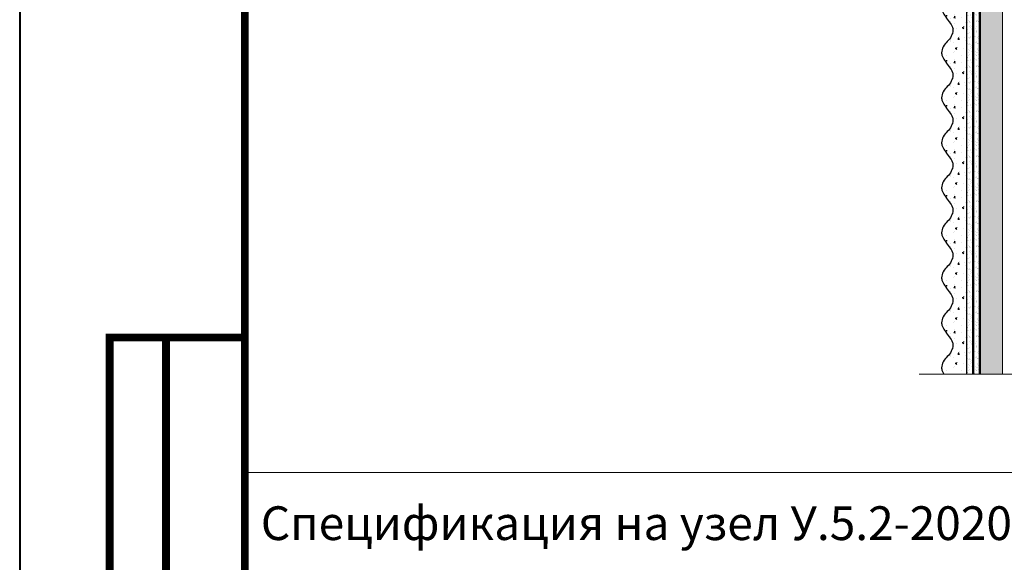
# Model space of a CAD drawing. Units: millimetres. Extents: x 435 to 39858, y -28550 to 2974.
# Drawn here: x 7158 to 8033, y -15150 to -14667 of the extents above; entities that cross this region are included whole.
import ezdxf
from ezdxf.enums import TextEntityAlignment as Align

# ---------------------------------------------------------------- set-up
doc = ezdxf.new("R2010")
doc.units = ezdxf.units.MM
doc.linetypes.add('ACAD_ISO03W100', pattern=[30, 12, -18])
doc.linetypes.add('Штриховая', pattern=[6, 2, -2, 2])
doc.layers.get('0').update_dxf_attribs({"lineweight": 30})
doc.layers.get('DEFPOINTS').update_dxf_attribs({"color": 251, "lineweight": 0})
for name, color, linetype, lineweight in [('FP-XX-МАРКИ ПОМЕЩЕНИЙ', 250, 'Continuous', 25), ('TN-ГРУНТОВКА', 6, 'Continuous', 15), ('TN-СТЯЖКА', 252, 'Continuous', 15), ('ТН_Штрих Штукатурка', 7, 'Continuous', 15), ('ТН_Штукатурка', 7, 'Continuous', 25)]:
    doc.layers.add(name, color=color, linetype=linetype, lineweight=lineweight)
doc.layers.add('TN-АННОТАЦИИ', color=7, linetype='Continuous', lineweight=20, true_color=0x000000)
doc.layers.add('TN-ТАБЛИЦЫ', color=7, linetype='Continuous', lineweight=40, true_color=0x000000)
doc.layers.add('Стеклосетка', color=7, linetype='ACAD_ISO03W100')
doc.styles.get("Standard").update_dxf_attribs({"font": 'txt.shx'})
doc.styles.add('TN-Текст', font='isocpeur.ttf')

# ---------------------------------------------------------------- blocks, each defined once
blk = doc.blocks.new('*U11')
blk.add_lwpolyline([(0, 0), (210, 0), (210, 297), (0, 297)], close=True)
at = {"const_width": 0.7}
for points in [[(20, 5), (205, 5), (205, 292), (20, 292)], [(8, 5), (20, 5), (20, 90), (8, 90)]]:
    blk.add_lwpolyline(points, close=True, dxfattribs=at)
blk.add_lwpolyline([(13, 5), (13, 90)], dxfattribs=at)
at = {"color": 0, "lineweight": 30, "flags": 104}
blk.add_attdef('ФОРМА6', text='', height=3.5, dxfattribs=at).set_placement((140, 12.5), align=Align.MIDDLE_CENTER)
at = {"color": 0, "style": 'TN-Текст', "flags": 8}
blk.add_attdef('ЛИСТ__', text='', height=2.5, dxfattribs=at).set_placement((200, 9.5), align=Align.MIDDLE_CENTER)
blk.add_attdef('ФОРМАТ', (187, 1.5), '', height=2.5, dxfattribs=at)
blk = doc.blocks.new('*U88')
at = {"layer": 'ТН_Штрих Штукатурка', "ltscale": 100}
h = blk.add_hatch(dxfattribs=at)
h.set_pattern_fill('AR-SAND', color=256, scale=0.1, angle=180, style=0)
h.set_pattern_definition([(217.5, (853, 59158.9397), (0.16000313, -4.89413237), [0, -3.8608, 0, -4.318, 0, -4.1275]), (187.5, (853, 59158.94), (-4.4952328, -7.168251), [0, -2.0828, 0, -3.4798, 0, -1.3335]), (147.5, (856.124, 59158.9397), (-7.9099237, -0.01437185), [0, -1.27, 0, -4.572, 0, -5.969]), (137.5, (856.124, 59158.94), (-7.6355645, -2.2292932), [0, -0.635, 0, -2.9972, 0, -3.429])])
h.paths.add_polyline_path([(0, 640), (12, 640), (12, 680), (0, 680)])
h = blk.add_hatch(dxfattribs=at)
h.set_pattern_fill('AR-CONC', color=256, scale=0.1, angle=180, style=0)
h.set_pattern_definition([(230, (-3e-13, 640), (-18.2185, 1.594), [1.905, -20.955]), (175, (-3e-13, 640), (3.5243, -19.106), [1.524, -16.764]), (280.45, (-1.518, 640.133), (-14.694, -17.512), [1.619, -17.809]), (226.184, (-3e-13, 634.92), (-27.108, 4.204), [2.8575, -31.4325]), (276.636, (-2.26, 635.27), (-23.74, -24.743), [2.4285, -26.714]), (171.184, (-3e-13, 634.92), (-23.74, -24.743), [2.286, -25.146]), (201, (-2.54, 636.19), (-15.1614, 10.2265), [1.905, -20.955]), (146, (-2.54, 636.19), (-6.18, -18.419), [1.524, -16.764]), (251.45, (-3.803, 637.042), (-21.3416, -8.1923), [1.619, -17.809]), (217.5, (-3e-13, 640), (-0.3089, -8.4555), [0, -16.5608, 0, -17.018, 0, -16.8275]), (187.5, (-3e-13, 640), (-6.682, -10.018), [0, -9.7028, 0, -16.1798, 0, -6.4135]), (147.5, (5.664, 640), (-13.5591, 0.5729), [0, -6.35, 0, -19.812, 0, -26.289]), (137.5, (8.204, 640), (-14.813, -2.5426), [0, -8.255, 0, -13.1572, 0, -18.669])])
edge = h.paths.add_edge_path()
edge.add_line((12, 680), (12, 640))
edge.add_line((12, 640), (33.92, 640))
edge.add_spline(control_points=[(33.92, 640), (33.46, 643.12), (28.75, 649.27), (21.56, 658.64), (26.36, 666.3), (29, 668.94), (31.64, 671.57), (34.28, 675.79), (33.97, 679.65), (33.92, 680)], knot_values=[0, 0, 0, 0, 10.052508, 21.232848, 32.413188, 32.413188, 32.413188, 43.593528, 44.72136, 44.72136, 44.72136, 44.72136], degree=3, periodic=0)
edge.add_line((33.92, 680), (12, 680))
h = blk.add_hatch(dxfattribs=at)
h.set_pattern_fill('AR-SAND', color=256, scale=0.1, angle=180, style=0)
h.set_pattern_definition([(217.5, (853, 59118.9397), (0.16000313, -4.89413237), [0, -3.8608, 0, -4.318, 0, -4.1275]), (187.5, (853, 59118.94), (-4.4952328, -7.168251), [0, -2.0828, 0, -3.4798, 0, -1.3335]), (147.5, (856.124, 59118.9397), (-7.9099237, -0.01437185), [0, -1.27, 0, -4.572, 0, -5.969]), (137.5, (856.124, 59118.94), (-7.6355645, -2.2292932), [0, -0.635, 0, -2.9972, 0, -3.429])])
h.paths.add_polyline_path([(0, 600), (12, 600), (12, 640), (0, 640)])
h = blk.add_hatch(dxfattribs=at)
h.set_pattern_fill('AR-CONC', color=256, scale=0.1, angle=180, style=0)
h.set_pattern_definition([(230, (-3e-13, 600), (-18.2185, 1.594), [1.905, -20.955]), (175, (-3e-13, 600), (3.5243, -19.106), [1.524, -16.764]), (280.45, (-1.518, 600.133), (-14.694, -17.512), [1.619, -17.809]), (226.184, (-3e-13, 594.92), (-27.108, 4.204), [2.8575, -31.4325]), (276.636, (-2.26, 595.27), (-23.74, -24.743), [2.4285, -26.714]), (171.184, (-3e-13, 594.92), (-23.74, -24.743), [2.286, -25.146]), (201, (-2.54, 596.19), (-15.1614, 10.2265), [1.905, -20.955]), (146, (-2.54, 596.19), (-6.18, -18.419), [1.524, -16.764]), (251.45, (-3.803, 597.042), (-21.3416, -8.1923), [1.619, -17.809]), (217.5, (-3e-13, 600), (-0.3089, -8.4555), [0, -16.5608, 0, -17.018, 0, -16.8275]), (187.5, (-3e-13, 600), (-6.682, -10.018), [0, -9.7028, 0, -16.1798, 0, -6.4135]), (147.5, (5.664, 600), (-13.5591, 0.5729), [0, -6.35, 0, -19.812, 0, -26.289]), (137.5, (8.204, 600), (-14.813, -2.5426), [0, -8.255, 0, -13.1572, 0, -18.669])])
edge = h.paths.add_edge_path()
edge.add_line((12, 640), (12, 600))
edge.add_line((12, 600), (33.92, 600))
edge.add_spline(control_points=[(33.92, 600), (33.46, 603.12), (28.75, 609.27), (21.56, 618.64), (26.36, 626.3), (29, 628.94), (31.64, 631.57), (34.28, 635.79), (33.97, 639.65), (33.92, 640)], knot_values=[0, 0, 0, 0, 10.052508, 21.232848, 32.413188, 32.413188, 32.413188, 43.593528, 44.72136, 44.72136, 44.72136, 44.72136], degree=3, periodic=0)
edge.add_line((33.92, 640), (12, 640))
h = blk.add_hatch(dxfattribs=at)
h.set_pattern_fill('AR-SAND', color=256, scale=0.1, angle=180, style=0)
h.set_pattern_definition([(217.5, (853, 59078.9397), (0.16000313, -4.89413237), [0, -3.8608, 0, -4.318, 0, -4.1275]), (187.5, (853, 59078.94), (-4.4952328, -7.168251), [0, -2.0828, 0, -3.4798, 0, -1.3335]), (147.5, (856.124, 59078.9397), (-7.9099237, -0.01437185), [0, -1.27, 0, -4.572, 0, -5.969]), (137.5, (856.124, 59078.94), (-7.6355645, -2.2292932), [0, -0.635, 0, -2.9972, 0, -3.429])])
h.paths.add_polyline_path([(0, 560), (12, 560), (12, 600), (0, 600)])
h = blk.add_hatch(dxfattribs=at)
h.set_pattern_fill('AR-CONC', color=256, scale=0.1, angle=180, style=0)
h.set_pattern_definition([(230, (-2e-13, 560), (-18.2185, 1.594), [1.905, -20.955]), (175, (-2e-13, 560), (3.5243, -19.106), [1.524, -16.764]), (280.45, (-1.518, 560.133), (-14.694, -17.512), [1.619, -17.809]), (226.184, (-2e-13, 554.92), (-27.108, 4.204), [2.8575, -31.4325]), (276.636, (-2.26, 555.27), (-23.74, -24.743), [2.4285, -26.714]), (171.184, (-2e-13, 554.92), (-23.74, -24.743), [2.286, -25.146]), (201, (-2.54, 556.19), (-15.1614, 10.2265), [1.905, -20.955]), (146, (-2.54, 556.19), (-6.18, -18.419), [1.524, -16.764]), (251.45, (-3.803, 557.042), (-21.3416, -8.1923), [1.619, -17.809]), (217.5, (-2e-13, 560), (-0.3089, -8.4555), [0, -16.5608, 0, -17.018, 0, -16.8275]), (187.5, (-2e-13, 560), (-6.682, -10.018), [0, -9.7028, 0, -16.1798, 0, -6.4135]), (147.5, (5.664, 560), (-13.5591, 0.5729), [0, -6.35, 0, -19.812, 0, -26.289]), (137.5, (8.204, 560), (-14.813, -2.5426), [0, -8.255, 0, -13.1572, 0, -18.669])])
edge = h.paths.add_edge_path()
edge.add_line((12, 600), (12, 560))
edge.add_line((12, 560), (33.92, 560))
edge.add_spline(control_points=[(33.92, 560), (33.46, 563.12), (28.75, 569.27), (21.56, 578.64), (26.36, 586.3), (29, 588.94), (31.64, 591.57), (34.28, 595.79), (33.97, 599.65), (33.92, 600)], knot_values=[0, 0, 0, 0, 10.052508, 21.232848, 32.413188, 32.413188, 32.413188, 43.593528, 44.72136, 44.72136, 44.72136, 44.72136], degree=3, periodic=0)
edge.add_line((33.92, 600), (12, 600))
h = blk.add_hatch(dxfattribs=at)
h.set_pattern_fill('AR-SAND', color=256, scale=0.1, angle=180, style=0)
h.set_pattern_definition([(217.5, (853, 59038.9397), (0.16000313, -4.89413237), [0, -3.8608, 0, -4.318, 0, -4.1275]), (187.5, (853, 59038.94), (-4.4952328, -7.168251), [0, -2.0828, 0, -3.4798, 0, -1.3335]), (147.5, (856.124, 59038.9397), (-7.9099237, -0.01437185), [0, -1.27, 0, -4.572, 0, -5.969]), (137.5, (856.124, 59038.94), (-7.6355645, -2.2292932), [0, -0.635, 0, -2.9972, 0, -3.429])])
h.paths.add_polyline_path([(0, 520), (12, 520), (12, 560), (0, 560)])
h = blk.add_hatch(dxfattribs=at)
h.set_pattern_fill('AR-CONC', color=256, scale=0.1, angle=180, style=0)
h.set_pattern_definition([(230, (-2e-13, 520), (-18.2185, 1.594), [1.905, -20.955]), (175, (-2e-13, 520), (3.5243, -19.106), [1.524, -16.764]), (280.45, (-1.518, 520.133), (-14.694, -17.512), [1.619, -17.809]), (226.184, (-2e-13, 514.92), (-27.108, 4.204), [2.8575, -31.4325]), (276.636, (-2.26, 515.27), (-23.74, -24.743), [2.4285, -26.714]), (171.184, (-2e-13, 514.92), (-23.74, -24.743), [2.286, -25.146]), (201, (-2.54, 516.19), (-15.1614, 10.2265), [1.905, -20.955]), (146, (-2.54, 516.19), (-6.18, -18.419), [1.524, -16.764]), (251.45, (-3.803, 517.042), (-21.3416, -8.1923), [1.619, -17.809]), (217.5, (-2e-13, 520), (-0.3089, -8.4555), [0, -16.5608, 0, -17.018, 0, -16.8275]), (187.5, (-2e-13, 520), (-6.682, -10.018), [0, -9.7028, 0, -16.1798, 0, -6.4135]), (147.5, (5.664, 520), (-13.5591, 0.5729), [0, -6.35, 0, -19.812, 0, -26.289]), (137.5, (8.204, 520), (-14.813, -2.5426), [0, -8.255, 0, -13.1572, 0, -18.669])])
edge = h.paths.add_edge_path()
edge.add_line((12, 560), (12, 520))
edge.add_line((12, 520), (33.92, 520))
edge.add_spline(control_points=[(33.92, 520), (33.46, 523.12), (28.75, 529.27), (21.56, 538.64), (26.36, 546.3), (29, 548.94), (31.64, 551.57), (34.28, 555.79), (33.97, 559.65), (33.92, 560)], knot_values=[0, 0, 0, 0, 10.052508, 21.232848, 32.413188, 32.413188, 32.413188, 43.593528, 44.72136, 44.72136, 44.72136, 44.72136], degree=3, periodic=0)
edge.add_line((33.92, 560), (12, 560))
h = blk.add_hatch(dxfattribs=at)
h.set_pattern_fill('AR-SAND', color=256, scale=0.1, angle=180, style=0)
h.set_pattern_definition([(217.5, (853, 58998.9397), (0.16000313, -4.89413237), [0, -3.8608, 0, -4.318, 0, -4.1275]), (187.5, (853, 58998.94), (-4.4952328, -7.168251), [0, -2.0828, 0, -3.4798, 0, -1.3335]), (147.5, (856.124, 58998.9397), (-7.9099237, -0.01437185), [0, -1.27, 0, -4.572, 0, -5.969]), (137.5, (856.124, 58998.94), (-7.6355645, -2.2292932), [0, -0.635, 0, -2.9972, 0, -3.429])])
h.paths.add_polyline_path([(0, 480), (12, 480), (12, 520), (0, 520)])
h = blk.add_hatch(dxfattribs=at)
h.set_pattern_fill('AR-CONC', color=256, scale=0.1, angle=180, style=0)
h.set_pattern_definition([(230, (-2e-13, 480), (-18.2185, 1.594), [1.905, -20.955]), (175, (-2e-13, 480), (3.5243, -19.106), [1.524, -16.764]), (280.45, (-1.518, 480.133), (-14.694, -17.512), [1.619, -17.809]), (226.184, (-2e-13, 474.92), (-27.108, 4.204), [2.8575, -31.4325]), (276.636, (-2.26, 475.27), (-23.74, -24.743), [2.4285, -26.714]), (171.184, (-2e-13, 474.92), (-23.74, -24.743), [2.286, -25.146]), (201, (-2.54, 476.19), (-15.1614, 10.2265), [1.905, -20.955]), (146, (-2.54, 476.19), (-6.18, -18.419), [1.524, -16.764]), (251.45, (-3.803, 477.042), (-21.3416, -8.1923), [1.619, -17.809]), (217.5, (-2e-13, 480), (-0.3089, -8.4555), [0, -16.5608, 0, -17.018, 0, -16.8275]), (187.5, (-2e-13, 480), (-6.682, -10.018), [0, -9.7028, 0, -16.1798, 0, -6.4135]), (147.5, (5.664, 480), (-13.5591, 0.5729), [0, -6.35, 0, -19.812, 0, -26.289]), (137.5, (8.204, 480), (-14.813, -2.5426), [0, -8.255, 0, -13.1572, 0, -18.669])])
edge = h.paths.add_edge_path()
edge.add_line((12, 520), (12, 480))
edge.add_line((12, 480), (33.92, 480))
edge.add_spline(control_points=[(33.92, 480), (33.46, 483.12), (28.75, 489.27), (21.56, 498.64), (26.36, 506.3), (29, 508.94), (31.64, 511.57), (34.28, 515.79), (33.97, 519.65), (33.92, 520)], knot_values=[0, 0, 0, 0, 10.052508, 21.232848, 32.413188, 32.413188, 32.413188, 43.593528, 44.72136, 44.72136, 44.72136, 44.72136], degree=3, periodic=0)
edge.add_line((33.92, 520), (12, 520))
h = blk.add_hatch(dxfattribs=at)
h.set_pattern_fill('AR-SAND', color=256, scale=0.1, angle=180, style=0)
h.set_pattern_definition([(217.5, (853, 58958.9397), (0.16000313, -4.89413237), [0, -3.8608, 0, -4.318, 0, -4.1275]), (187.5, (853, 58958.94), (-4.4952328, -7.168251), [0, -2.0828, 0, -3.4798, 0, -1.3335]), (147.5, (856.124, 58958.9397), (-7.9099237, -0.01437185), [0, -1.27, 0, -4.572, 0, -5.969]), (137.5, (856.124, 58958.94), (-7.6355645, -2.2292932), [0, -0.635, 0, -2.9972, 0, -3.429])])
h.paths.add_polyline_path([(0, 440), (12, 440), (12, 480), (0, 480)])
h = blk.add_hatch(dxfattribs=at)
h.set_pattern_fill('AR-CONC', color=256, scale=0.1, angle=180, style=0)
h.set_pattern_definition([(230, (-2e-13, 440), (-18.2185, 1.594), [1.905, -20.955]), (175, (-2e-13, 440), (3.5243, -19.106), [1.524, -16.764]), (280.45, (-1.518, 440.133), (-14.694, -17.512), [1.619, -17.809]), (226.184, (-2e-13, 434.92), (-27.108, 4.204), [2.8575, -31.4325]), (276.636, (-2.26, 435.27), (-23.74, -24.743), [2.4285, -26.714]), (171.184, (-2e-13, 434.92), (-23.74, -24.743), [2.286, -25.146]), (201, (-2.54, 436.19), (-15.1614, 10.2265), [1.905, -20.955]), (146, (-2.54, 436.19), (-6.18, -18.419), [1.524, -16.764]), (251.45, (-3.803, 437.042), (-21.3416, -8.1923), [1.619, -17.809]), (217.5, (-2e-13, 440), (-0.3089, -8.4555), [0, -16.5608, 0, -17.018, 0, -16.8275]), (187.5, (-2e-13, 440), (-6.682, -10.018), [0, -9.7028, 0, -16.1798, 0, -6.4135]), (147.5, (5.664, 440), (-13.5591, 0.5729), [0, -6.35, 0, -19.812, 0, -26.289]), (137.5, (8.204, 440), (-14.813, -2.5426), [0, -8.255, 0, -13.1572, 0, -18.669])])
edge = h.paths.add_edge_path()
edge.add_line((12, 480), (12, 440))
edge.add_line((12, 440), (33.92, 440))
edge.add_spline(control_points=[(33.92, 440), (33.46, 443.12), (28.75, 449.27), (21.56, 458.64), (26.36, 466.3), (29, 468.94), (31.64, 471.57), (34.28, 475.79), (33.97, 479.65), (33.92, 480)], knot_values=[0, 0, 0, 0, 10.052508, 21.232848, 32.413188, 32.413188, 32.413188, 43.593528, 44.72136, 44.72136, 44.72136, 44.72136], degree=3, periodic=0)
edge.add_line((33.92, 480), (12, 480))
h = blk.add_hatch(dxfattribs=at)
h.set_pattern_fill('AR-SAND', color=256, scale=0.1, angle=180, style=0)
h.set_pattern_definition([(217.5, (853, 58918.9397), (0.16000313, -4.89413237), [0, -3.8608, 0, -4.318, 0, -4.1275]), (187.5, (853, 58918.94), (-4.4952328, -7.168251), [0, -2.0828, 0, -3.4798, 0, -1.3335]), (147.5, (856.124, 58918.9397), (-7.9099237, -0.01437185), [0, -1.27, 0, -4.572, 0, -5.969]), (137.5, (856.124, 58918.94), (-7.6355645, -2.2292932), [0, -0.635, 0, -2.9972, 0, -3.429])])
h.paths.add_polyline_path([(0, 400), (12, 400), (12, 440), (0, 440)])
h = blk.add_hatch(dxfattribs=at)
h.set_pattern_fill('AR-CONC', color=256, scale=0.1, angle=180, style=0)
h.set_pattern_definition([(230, (-2e-13, 400), (-18.2185, 1.594), [1.905, -20.955]), (175, (-2e-13, 400), (3.5243, -19.106), [1.524, -16.764]), (280.45, (-1.518, 400.133), (-14.694, -17.512), [1.619, -17.809]), (226.184, (-2e-13, 394.92), (-27.108, 4.204), [2.8575, -31.4325]), (276.636, (-2.26, 395.27), (-23.74, -24.743), [2.4285, -26.714]), (171.184, (-2e-13, 394.92), (-23.74, -24.743), [2.286, -25.146]), (201, (-2.54, 396.19), (-15.1614, 10.2265), [1.905, -20.955]), (146, (-2.54, 396.19), (-6.18, -18.419), [1.524, -16.764]), (251.45, (-3.803, 397.042), (-21.3416, -8.1923), [1.619, -17.809]), (217.5, (-2e-13, 400), (-0.3089, -8.4555), [0, -16.5608, 0, -17.018, 0, -16.8275]), (187.5, (-2e-13, 400), (-6.682, -10.018), [0, -9.7028, 0, -16.1798, 0, -6.4135]), (147.5, (5.664, 400), (-13.5591, 0.5729), [0, -6.35, 0, -19.812, 0, -26.289]), (137.5, (8.204, 400), (-14.813, -2.5426), [0, -8.255, 0, -13.1572, 0, -18.669])])
edge = h.paths.add_edge_path()
edge.add_line((12, 440), (12, 400))
edge.add_line((12, 400), (33.92, 400))
edge.add_spline(control_points=[(33.92, 400), (33.46, 403.12), (28.75, 409.27), (21.56, 418.64), (26.36, 426.3), (29, 428.94), (31.64, 431.57), (34.28, 435.79), (33.97, 439.65), (33.92, 440)], knot_values=[0, 0, 0, 0, 10.052508, 21.232848, 32.413188, 32.413188, 32.413188, 43.593528, 44.72136, 44.72136, 44.72136, 44.72136], degree=3, periodic=0)
edge.add_line((33.92, 440), (12, 440))
h = blk.add_hatch(dxfattribs=at)
h.set_pattern_fill('AR-SAND', color=256, scale=0.1, angle=180, style=0)
h.set_pattern_definition([(217.5, (853, 58878.9397), (0.16000313, -4.89413237), [0, -3.8608, 0, -4.318, 0, -4.1275]), (187.5, (853, 58878.94), (-4.4952328, -7.168251), [0, -2.0828, 0, -3.4798, 0, -1.3335]), (147.5, (856.124, 58878.9397), (-7.9099237, -0.01437185), [0, -1.27, 0, -4.572, 0, -5.969]), (137.5, (856.124, 58878.94), (-7.6355645, -2.2292932), [0, -0.635, 0, -2.9972, 0, -3.429])])
h.paths.add_polyline_path([(0, 360), (12, 360), (12, 400), (0, 400)])
h = blk.add_hatch(dxfattribs=at)
h.set_pattern_fill('AR-CONC', color=256, scale=0.1, angle=180, style=0)
h.set_pattern_definition([(230, (-2e-13, 360), (-18.2185, 1.594), [1.905, -20.955]), (175, (-2e-13, 360), (3.5243, -19.106), [1.524, -16.764]), (280.45, (-1.518, 360.133), (-14.694, -17.512), [1.619, -17.809]), (226.184, (-2e-13, 354.92), (-27.108, 4.204), [2.8575, -31.4325]), (276.636, (-2.26, 355.27), (-23.74, -24.743), [2.4285, -26.714]), (171.184, (-2e-13, 354.92), (-23.74, -24.743), [2.286, -25.146]), (201, (-2.54, 356.19), (-15.1614, 10.2265), [1.905, -20.955]), (146, (-2.54, 356.19), (-6.18, -18.419), [1.524, -16.764]), (251.45, (-3.803, 357.042), (-21.3416, -8.1923), [1.619, -17.809]), (217.5, (-2e-13, 360), (-0.3089, -8.4555), [0, -16.5608, 0, -17.018, 0, -16.8275]), (187.5, (-2e-13, 360), (-6.682, -10.018), [0, -9.7028, 0, -16.1798, 0, -6.4135]), (147.5, (5.664, 360), (-13.5591, 0.5729), [0, -6.35, 0, -19.812, 0, -26.289]), (137.5, (8.204, 360), (-14.813, -2.5426), [0, -8.255, 0, -13.1572, 0, -18.669])])
edge = h.paths.add_edge_path()
edge.add_line((12, 400), (12, 360))
edge.add_line((12, 360), (33.92, 360))
edge.add_spline(control_points=[(33.92, 360), (33.46, 363.12), (28.75, 369.27), (21.56, 378.64), (26.36, 386.3), (29, 388.94), (31.64, 391.57), (34.28, 395.79), (33.97, 399.65), (33.92, 400)], knot_values=[0, 0, 0, 0, 10.052508, 21.232848, 32.413188, 32.413188, 32.413188, 43.593528, 44.72136, 44.72136, 44.72136, 44.72136], degree=3, periodic=0)
edge.add_line((33.92, 400), (12, 400))
h = blk.add_hatch(dxfattribs=at)
h.set_pattern_fill('AR-SAND', color=256, scale=0.1, angle=180, style=0)
h.set_pattern_definition([(217.5, (853, 58838.9397), (0.16000313, -4.89413237), [0, -3.8608, 0, -4.318, 0, -4.1275]), (187.5, (853, 58838.94), (-4.4952328, -7.168251), [0, -2.0828, 0, -3.4798, 0, -1.3335]), (147.5, (856.124, 58838.9397), (-7.9099237, -0.01437185), [0, -1.27, 0, -4.572, 0, -5.969]), (137.5, (856.124, 58838.94), (-7.6355645, -2.2292932), [0, -0.635, 0, -2.9972, 0, -3.429])])
h.paths.add_polyline_path([(0, 320), (12, 320), (12, 360), (0, 360)])
h = blk.add_hatch(dxfattribs=at)
h.set_pattern_fill('AR-CONC', color=256, scale=0.1, angle=180, style=0)
h.set_pattern_definition([(230, (-1e-13, 320), (-18.2185, 1.594), [1.905, -20.955]), (175, (-1e-13, 320), (3.5243, -19.106), [1.524, -16.764]), (280.45, (-1.518, 320.133), (-14.694, -17.512), [1.619, -17.809]), (226.184, (-1e-13, 314.92), (-27.108, 4.204), [2.8575, -31.4325]), (276.636, (-2.26, 315.27), (-23.74, -24.743), [2.4285, -26.714]), (171.184, (-1e-13, 314.92), (-23.74, -24.743), [2.286, -25.146]), (201, (-2.54, 316.19), (-15.1614, 10.2265), [1.905, -20.955]), (146, (-2.54, 316.19), (-6.18, -18.419), [1.524, -16.764]), (251.45, (-3.803, 317.042), (-21.3416, -8.1923), [1.619, -17.809]), (217.5, (-1e-13, 320), (-0.3089, -8.4555), [0, -16.5608, 0, -17.018, 0, -16.8275]), (187.5, (-1e-13, 320), (-6.682, -10.018), [0, -9.7028, 0, -16.1798, 0, -6.4135]), (147.5, (5.664, 320), (-13.5591, 0.5729), [0, -6.35, 0, -19.812, 0, -26.289]), (137.5, (8.204, 320), (-14.813, -2.5426), [0, -8.255, 0, -13.1572, 0, -18.669])])
edge = h.paths.add_edge_path()
edge.add_line((12, 360), (12, 320))
edge.add_line((12, 320), (33.92, 320))
edge.add_spline(control_points=[(33.92, 320), (33.46, 323.12), (28.75, 329.27), (21.56, 338.64), (26.36, 346.3), (29, 348.94), (31.64, 351.57), (34.28, 355.79), (33.97, 359.65), (33.92, 360)], knot_values=[0, 0, 0, 0, 10.052508, 21.232848, 32.413188, 32.413188, 32.413188, 43.593528, 44.72136, 44.72136, 44.72136, 44.72136], degree=3, periodic=0)
edge.add_line((33.92, 360), (12, 360))
at = {"layer": 'ТН_Штукатурка', "ltscale": 100}
for points in [[(33.92, 680), (0, 680)], [(0, 680), (0, 640)], [(12, 640), (12, 680)], [(0, 640), (0, 600)], [(12, 600), (12, 640)], [(0, 600), (0, 560)], [(12, 560), (12, 600)], [(0, 560), (0, 520)], [(12, 520), (12, 560)], [(0, 520), (0, 480)], [(12, 480), (12, 520)], [(0, 480), (0, 440)], [(12, 440), (12, 480)], [(0, 440), (0, 400)], [(12, 400), (12, 440)], [(0, 400), (0, 360)], [(12, 360), (12, 400)], [(0, 360), (0, 320)], [(12, 320), (12, 360)]]:
    blk.add_lwpolyline(points, dxfattribs=at)
for points in [[(33.92, 640), (33.46, 643.12), (28.75, 649.27), (21.56, 658.64), (26.36, 666.3), (29, 668.94), (31.64, 671.57), (34.28, 675.79), (33.97, 679.65), (33.92, 680)], [(33.92, 600), (33.46, 603.12), (28.75, 609.27), (21.56, 618.64), (26.36, 626.3), (29, 628.94), (31.64, 631.57), (34.28, 635.79), (33.97, 639.65), (33.92, 640)], [(33.92, 560), (33.46, 563.12), (28.75, 569.27), (21.56, 578.64), (26.36, 586.3), (29, 588.94), (31.64, 591.57), (34.28, 595.79), (33.97, 599.65), (33.92, 600)], [(33.92, 520), (33.46, 523.12), (28.75, 529.27), (21.56, 538.64), (26.36, 546.3), (29, 548.94), (31.64, 551.57), (34.28, 555.79), (33.97, 559.65), (33.92, 560)], [(33.92, 480), (33.46, 483.12), (28.75, 489.27), (21.56, 498.64), (26.36, 506.3), (29, 508.94), (31.64, 511.57), (34.28, 515.79), (33.97, 519.65), (33.92, 520)], [(33.92, 440), (33.46, 443.12), (28.75, 449.27), (21.56, 458.64), (26.36, 466.3), (29, 468.94), (31.64, 471.57), (34.28, 475.79), (33.97, 479.65), (33.92, 480)], [(33.92, 400), (33.46, 403.12), (28.75, 409.27), (21.56, 418.64), (26.36, 426.3), (29, 428.94), (31.64, 431.57), (34.28, 435.79), (33.97, 439.65), (33.92, 440)], [(33.92, 360), (33.46, 363.12), (28.75, 369.27), (21.56, 378.64), (26.36, 386.3), (29, 388.94), (31.64, 391.57), (34.28, 395.79), (33.97, 399.65), (33.92, 400)], [(33.92, 320), (33.46, 323.12), (28.75, 329.27), (21.56, 338.64), (26.36, 346.3), (29, 348.94), (31.64, 351.57), (34.28, 355.79), (33.97, 359.65), (33.92, 360)]]:
    blk.add_open_spline(points, degree=3, knots=[0, 0, 0, 0, 10.052508, 21.232848, 32.413188, 32.413188, 32.413188, 43.593528, 44.72136, 44.72136, 44.72136, 44.72136], dxfattribs=at)
blk = doc.blocks.new('*U249')
at = {"lineweight": 0}
blk.add_wipeout([(66.8, -670.2), (-2553, -670.2), (-2628, -464.1), (-2778, -876.3), (-2853, -670.2), (-5256.1, -670.2), (-5331.1, -464.1), (-5481.1, -876.3), (-5556.1, -670.2), (-8230.7, -670.2), (-8230.7, 0), (-5556.1, 0), (-5481.1, -206.1), (-5331.1, 206.1), (-5256.1, 0), (-2853, 0), (-2778, -206.1), (-2628, 206.1), (-2553, 0), (66.8, 0)], dxfattribs=at).dxf.layer = 'FP-XX-МАРКИ ПОМЕЩЕНИЙ'
at = {"linetype": 'Continuous'}
blk.add_lwpolyline([(-8309.2, 0), (-5556.1, 0), (-5556.1, 0), (-5481.1, -206.1), (-5331.1, 206.1), (-5256.1, 0), (-5256.1, 0), (-2853, 0), (-2778, -206.1), (-2628, 206.1), (-2553, 0), (200, 0)], dxfattribs=at)
blk = doc.blocks.new('*T261')
at = {"layer": 'DEFPOINTS', "color": 8, "linetype": 'ByBlock', "lineweight": 0, "transparency": 16777216}
for p, q in [((0, 0), (1850, 0)), ((0, 0), (0, -90)), ((1850, 0), (1850, -90))]:
    blk.add_line(p, q, dxfattribs=at)
at = {"layer": 'TN-ТАБЛИЦЫ', "color": 0, "lineweight": 30, "transparency": 16777216}
for p, q in [((0, -90), (1850, -90)), ((0, -90), (0, -380)), ((150, -90), (150, -380)), ((1150, -90), (1150, -380)), ((1450, -90), (1450, -380)), ((1600, -90), (1600, -380)), ((1850, -90), (1850, -380))]:
    blk.add_line(p, q, dxfattribs=at)
at = {"layer": 'TN-ТАБЛИЦЫ', "color": 0, "linetype": 'ByBlock', "lineweight": 20, "transparency": 16777216}
for p, q in [((0, -180), (1850, -180)), ((0, -230), (1850, -230)), ((0, -280), (1850, -280)), ((0, -330), (1850, -330)), ((0, -380), (1850, -380))]:
    blk.add_line(p, q, dxfattribs=at)
at = {"layer": 'TN-ТАБЛИЦЫ', "color": 7, "lineweight": 13, "transparency": 16777216, "style": 'TN-Текст'}
for s, insert, char_height, width, attachment_point in [('{\\fISOCPEUR|b1|i0|c204|p34; Спецификация на узел \\C1;У.5.2-2020.03}', (5, -45), 30, 1840, 4), ('Поз.', (75, -135), 30, 140, 5), ('Наименование', (650, -135), 30, 990, 5), ('Расход на 1 м.п..', (1300, -135), 25, 290, 5), ('Ед.изм.', (1525, -135), 30, 140, 5), ('Примечание', (1725, -135), 30, 240, 5), ('1', (75, -205), 25, 140, 5), ('{\\C256; Однокомпонентный полиуретановый герметик}', (155, -205), 25, 990, 4), ('по проекту', (1300, -205), 25, 290, 5), (' Герметик ТЕХНОНИКОЛЬ универсальный нейтр. силиконовый', (155, -255), 25, 990, 4), ('2', (75, -255), 25, 140, 5), ('по проекту', (1300, -255), 25, 290, 5), ('3', (75, -305), 25, 140, 5), ('{\\C256; Отлив из оцинкованной стали}', (155, -305), 25, 990, 4), ('по проекту', (1300, -305), 25, 290, 5), ('м.п.', (1525, -305), 25, 140, 5), ('4', (75, -355), 25, 140, 5), ('5', (1300, -355), 25, 290, 5), ('{\\C256; Крепеж}', (155, -355), 25, 990, 4), ('шт.', (1525, -355), 25, 140, 5)]:
    blk.add_mtext(s, dxfattribs=dict(at, insert=insert, char_height=char_height, width=width, attachment_point=attachment_point))

msp = doc.modelspace()

# ---------------------------------------------------------------- hatches: boundary and pattern name
at = {"layer": 'TN-СТЯЖКА'}
h = msp.add_hatch(dxfattribs=at)
h.set_pattern_fill('AR-SAND', color=256, scale=0.1)
h.set_pattern_definition([(37.5, (6762.979, -16161.932), (-0.160003, 4.8941324), [0, -3.8608, 0, -4.318, 0, -4.1275]), (7.5, (6762.979, -16161.932), (4.495233, 7.168251), [0, -2.0828, 0, -3.4798, 0, -1.3335]), (327.5, (6759.8548, -16161.932), (7.909924, 0.014372), [0, -1.27, 0, -4.572, 0, -5.969]), (317.5, (6759.855, -16161.932), (7.635565, 2.229293), [0, -0.635, 0, -2.9972, 0, -3.429])])
h.paths.add_polyline_path([(8010.91, -14337.91), (8030.91, -14337.91), (8030.91, -15003.15), (8010.91, -15003.15)])

# ---------------------------------------------------------------- linework, layer by layer
at = {"layer": 'TN-ГРУНТОВКА', "linetype": 'Штриховая', "ltscale": 0.5}
msp.add_lwpolyline([(8004.91, -14337.91, 2, 2, 0), (8004.91, -15003.15, 2, 2, 0)], format="xyseb", dxfattribs=at)
at = {"layer": 'TN-СТЯЖКА'}
msp.add_lwpolyline([(8010.91, -14337.91), (8030.91, -14337.91), (8030.91, -15003.15), (8010.91, -15003.15)], close=True, dxfattribs=at)
at = {"layer": 'Стеклосетка', "linetype": 'Штриховая', "ltscale": 0.2, "const_width": 2}
msp.add_lwpolyline([(8399.91, -14403.15), (8399.91, -14275.8), (8010.91, -14334.36), (8010.91, -15003.15)], dxfattribs=at)

# ---------------------------------------------------------------- block references
at = {"layer": 'TN-ТАБЛИЦЫ', "color": 7, "xscale": 10, "yscale": 10, "zscale": 10}
msp.add_blockref('*U11', (7157.94, -15850), dxfattribs=at)
at = {"layer": 'ТН_Штукатурка', "ltscale": 100, "rotation": 180}
msp.add_blockref('*U88', (8010.91, -14337.91), dxfattribs=at)

# ---------------------------------------------------------------- next in the draw order: block references
at = {"layer": 'TN-АННОТАЦИИ', "xscale": 0.1, "yscale": 0.1, "zscale": 0.1}
msp.add_blockref('*U249', (8787.91, -14982.45), dxfattribs=at)

# ---------------------------------------------------------------- next in the draw order: block references
msp.add_blockref('*T261', (7357.94, -15070))

doc.saveas('drawing.dxf')
